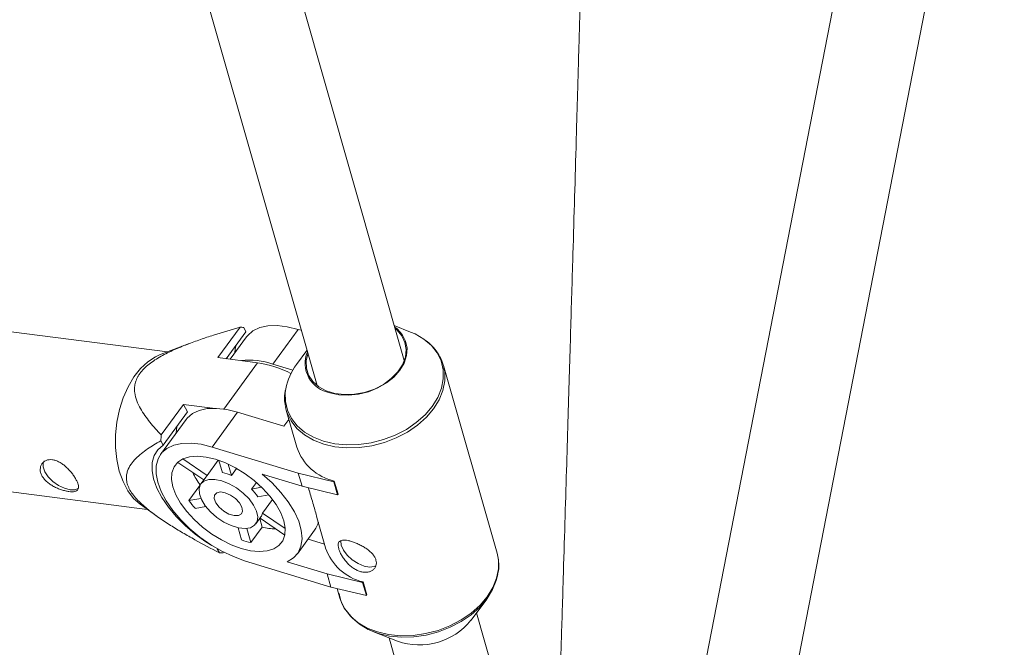
# Paper-space layout '_Isometrisch' of a CAD drawing. Units: millimetres. Extents: x -3140 to 2258, y 138 to 4648.
# Drawn here: x -1077 to -903, y 3024 to 3135 of the extents above; entities that cross this region are included whole.
import ezdxf

# ---------------------------------------------------------------- set-up
doc = ezdxf.new("R2010")
doc.units = ezdxf.units.MM

psp = doc.layouts.new('_Isometrisch')

# ---------------------------------------------------------------- linework, layer by layer
at = {"color": 7, "linetype": 'Continuous', "lineweight": 15}
for p, q in [((-1009.2, 3074.63), (-1057.63, 3244.27)), ((-1073.01, 3239.88), (-1024.58, 3070.24)), ((-919, 3212.08), (-956.39, 3020.01)), ((-940.69, 3016.95), (-903.44, 3208.28)), ((-1008.1, 3079.68), (-1010.96, 3080.81)), ((-1050.93, 3076.18), (-1083.52, 3080.38)), ((-1038.15, 3080.51), (-1042.07, 3075.16)), ((-1040.58, 3074.96), (-1037.11, 3079.71)), ((-1036.99, 3078.85), (-1039.9, 3074.88)), ((-1037.11, 3079.71), (-1037.51, 3080.49)), ((-1027.9, 3080.15), (-1032.39, 3074.01)), ((-1027.9, 3080.15), (-1027.36, 3079.98)), ((-1047.12, 3077.64), (-1052.35, 3075.64)), ((-1026.35, 3076.42), (-1028.18, 3073.95)), ((-1042.07, 3075.16), (-1035.07, 3074.25)), ((-1032.39, 3074.01), (-1028.86, 3072.94)), ((-992.84, 3040.67), (-1002.3, 3073.79)), ((-1002.3, 3073.79), (-1002.15, 3073.15)), ((-1048.12, 3066.89), (-1052.03, 3061.53)), ((-1048.12, 3066.89), (-1047.44, 3065.59)), ((-1043.03, 3066.23), (-1048.12, 3066.89)), ((-1051.72, 3059.73), (-1047.44, 3065.59)), ((-1038.59, 3065.54), (-1043.07, 3059.4)), ((-1038.59, 3065.54), (-1030.43, 3063.05)), ((-1030, 3065.89), (-1030.12, 3066.39)), ((-1030, 3065.89), (-1028.13, 3059.35)), ((-1047.67, 3064.25), (-1052.16, 3058.11)), ((-1030.43, 3063.05), (-1029.53, 3064.27)), ((-1052.13, 3060.51), (-1051.72, 3059.73)), ((-1043.07, 3059.4), (-1027.89, 3054.77)), ((-1044.56, 3053.59), (-1049.09, 3056.67)), ((-1048.25, 3057.29), (-1043.95, 3054.38)), ((-1041.98, 3057.08), (-1043.95, 3054.38)), ((-1041.25, 3054.87), (-1041.87, 3057.04)), ((-1040.22, 3056.37), (-1039.65, 3054.39)), ((-1038.75, 3055.62), (-1039.65, 3054.39)), ((-1027.23, 3052.47), (-1034.26, 3054.61)), ((-1027.89, 3054.77), (-1021.62, 3053.28)), ((-1027.23, 3052.47), (-1027.89, 3054.77)), ((-1044.15, 3054.16), (-1045.05, 3052.92)), ((-1036.12, 3051.99), (-1035.26, 3053.15)), ((-1021.54, 3053.38), (-1021.62, 3053.28)), ((-1021.62, 3053.28), (-1020.96, 3050.98)), ((-1021.54, 3053.38), (-1020.88, 3051.08)), ((-1087.1, 3052.61), (-1054.51, 3048.41)), ((-1045.24, 3052.6), (-1047.17, 3049.95)), ((-1036.12, 3051.99), (-1034.34, 3052.31)), ((-1020.96, 3050.98), (-1027.23, 3052.47)), ((-1026.09, 3052.2), (-1025.94, 3051.68)), ((-1020.88, 3051.08), (-1020.96, 3050.98)), ((-1047.17, 3049.95), (-1045.05, 3050.34)), ((-1033.09, 3050.98), (-1035, 3050.63)), ((-1034.17, 3047.73), (-1032.41, 3050.13)), ((-1055.74, 3049.3), (-1052.83, 3047.21)), ((-1044.2, 3048.93), (-1046.05, 3048.59)), ((-1034.17, 3047.73), (-1030.2, 3045.03)), ((-1035.37, 3045.83), (-1034.46, 3047.07)), ((-1034.67, 3046.78), (-1034.25, 3045.29)), ((-1030.27, 3043.88), (-1034.63, 3046.84)), ((-1024.6, 3046.98), (-1023.06, 3041.6)), ((-1037.87, 3043.03), (-1038.47, 3045.16)), ((-1036.98, 3045.04), (-1036.27, 3042.54)), ((-1036.27, 3042.54), (-1034.25, 3045.29)), ((-1028.05, 3040.57), (-1025, 3044.74)), ((-1023.25, 3042.25), (-1026.17, 3043.14)), ((-1042.18, 3041.47), (-1041.79, 3040.74)), ((-1041.15, 3040.72), (-1041.05, 3040.86)), ((-992.66, 3039.83), (-992.84, 3040.67)), ((-1022.16, 3034.71), (-1037.35, 3039.35)), ((-1029.85, 3039.16), (-1022.82, 3037.02)), ((-1022.16, 3034.71), (-1022.82, 3037.02)), ((-1022.82, 3037.02), (-1016.55, 3035.53)), ((-1016.47, 3035.63), (-1016.55, 3035.53)), ((-1016.55, 3035.53), (-1015.89, 3033.22)), ((-1016.47, 3035.63), (-1015.81, 3033.33)), ((-1015.89, 3033.22), (-1022.16, 3034.71)), ((-1021.02, 3034.44), (-1020.54, 3032.76)), ((-1015.81, 3033.33), (-1015.89, 3033.22)), ((-997.44, 3028.86), (-994.66, 3032.6)), ((-990.17, 3008), (-996.49, 3030.14)), ((-1014.74, 3026.87), (-1010.4, 3025.16)), ((-1011.88, 3025.74), (-1005.56, 3003.61))]:
    psp.add_line(p, q, dxfattribs=at)
at = {"color": 8, "linetype": 'Continuous', "lineweight": 15}
psp.add_line((-1041.03, 3066.1), (-1035.07, 3074.25), dxfattribs=at)
at = {"color": 7, "linetype": 'Continuous', "lineweight": 15, "flags": 128}
for points in [[(-1036.99, 3078.85), (-1036.8, 3079.09), (-1035.87, 3079.9), (-1034.68, 3080.47), (-1033.25, 3080.78), (-1031.61, 3080.83), (-1029.82, 3080.62), (-1027.9, 3080.15)], [(-1010.89, 3080.56), (-1010.47, 3080.23), (-1009.56, 3079.24), (-1008.97, 3078.09), (-1008.71, 3076.84), (-1008.79, 3075.53), (-1009.22, 3074.21), (-1009.97, 3072.93), (-1011.02, 3071.74), (-1012.33, 3070.69), (-1013.85, 3069.81), (-1015.51, 3069.14), (-1017.26, 3068.71), (-1019.02, 3068.54), (-1020.73, 3068.62), (-1022.33, 3068.96)], [(-1026.19, 3075.86), (-1026.49, 3074.59), (-1026.46, 3073.28), (-1026.07, 3072.05), (-1025.34, 3070.95), (-1024.29, 3070.02), (-1022.97, 3069.31), (-1021.44, 3068.84), (-1019.75, 3068.64), (-1017.98, 3068.7), (-1016.2, 3069.04), (-1014.48, 3069.62), (-1012.89, 3070.44), (-1011.5, 3071.46), (-1010.36, 3072.63), (-1009.52, 3073.9), (-1009.01, 3075.23), (-1008.86, 3076.57), (-1009.08, 3077.85), (-1009.64, 3079.02), (-1010.54, 3080.04), (-1010.8, 3080.26)], [(-1005.76, 3078.43), (-1007.3, 3079.33), (-1008.1, 3079.68)], [(-1039.07, 3076), (-1039.02, 3076.65), (-1038.89, 3077.27)], [(-1055.74, 3049.3), (-1055.75, 3049.3), (-1056.91, 3050.35), (-1057.93, 3051.69), (-1058.78, 3053.31), (-1059.43, 3055.16), (-1059.87, 3057.18), (-1060.09, 3059.33), (-1060.09, 3061.56), (-1059.85, 3063.8), (-1059.4, 3066), (-1058.73, 3068.09), (-1057.88, 3070.03), (-1056.85, 3071.77), (-1055.69, 3073.26), (-1054.4, 3074.45), (-1053.04, 3075.33), (-1052.35, 3075.64)], [(-1038.59, 3065.54), (-1040.5, 3066.01), (-1042.3, 3066.22), (-1043.93, 3066.17), (-1045.36, 3065.86), (-1046.56, 3065.29), (-1047.49, 3064.48), (-1047.67, 3064.25)], [(-1049.22, 3063.14), (-1049.35, 3062.53), (-1049.41, 3061.87)], [(-1037.35, 3039.35), (-1039.33, 3040.07), (-1041.34, 3041.01), (-1043.31, 3042.17), (-1045.22, 3043.5), (-1046.99, 3044.97), (-1048.61, 3046.56), (-1050.01, 3048.21), (-1051.17, 3049.89), (-1052.07, 3051.56), (-1052.67, 3053.18), (-1052.96, 3054.7), (-1052.94, 3056.09), (-1052.61, 3057.32), (-1051.97, 3058.35), (-1051.04, 3059.16), (-1049.85, 3059.72), (-1048.42, 3060.04), (-1046.78, 3060.09), (-1044.99, 3059.88), (-1043.07, 3059.4)], [(-1051.72, 3059.73), (-1052.65, 3058.92), (-1053.29, 3057.89), (-1053.63, 3056.67), (-1053.67, 3055.28), (-1053.39, 3053.77), (-1052.81, 3052.15), (-1051.93, 3050.49), (-1050.79, 3048.8), (-1049.41, 3047.14), (-1047.82, 3045.55), (-1046.06, 3044.05), (-1044.17, 3042.7), (-1043.11, 3042.04)], [(-1066.62, 3052.13), (-1067.21, 3051.88), (-1068.08, 3051.86), (-1069.09, 3052.12), (-1070.14, 3052.63), (-1071.14, 3053.33), (-1071.97, 3054.17), (-1072.58, 3055.05), (-1072.88, 3055.9), (-1072.86, 3056.62), (-1072.69, 3056.97)], [(-1042.45, 3057.24), (-1040.72, 3056.6), (-1038.98, 3055.74), (-1037.27, 3054.69), (-1035.65, 3053.48), (-1034.17, 3052.15), (-1032.88, 3050.73), (-1031.8, 3049.26), (-1030.98, 3047.81), (-1030.44, 3046.4), (-1030.2, 3045.08), (-1030.27, 3043.89), (-1030.63, 3042.87), (-1031.29, 3042.04), (-1032.21, 3041.44), (-1033.38, 3041.08), (-1034.76, 3040.97), (-1036.3, 3041.12), (-1037.97, 3041.52), (-1039.7, 3042.15), (-1041.44, 3043.01), (-1043.15, 3044.06), (-1044.77, 3045.27), (-1046.25, 3046.61), (-1047.54, 3048.03), (-1048.62, 3049.49), (-1049.44, 3050.95), (-1049.97, 3052.36), (-1050.22, 3053.67), (-1050.15, 3054.86), (-1049.79, 3055.89), (-1049.13, 3056.71), (-1048.21, 3057.31), (-1047.04, 3057.67), (-1045.66, 3057.78), (-1044.12, 3057.63), (-1042.45, 3057.24)], [(-1049.09, 3056.67), (-1049.04, 3056.79), (-1049.04, 3056.79)], [(-1034.26, 3054.61), (-1032.51, 3053.06), (-1030.96, 3051.41), (-1029.64, 3049.71), (-1028.58, 3048), (-1027.81, 3046.32), (-1027.35, 3044.72), (-1027.22, 3043.24), (-1027.41, 3041.91), (-1027.92, 3040.77), (-1028.74, 3039.84), (-1029.85, 3039.16)], [(-1041.37, 3053.44), (-1040.08, 3052.93), (-1038.79, 3052.2), (-1037.6, 3051.28), (-1036.57, 3050.25), (-1035.76, 3049.17), (-1035.24, 3048.09), (-1035.03, 3047.1), (-1035.15, 3046.25), (-1035.58, 3045.6), (-1036.3, 3045.18), (-1037.27, 3045.03), (-1038.42, 3045.15), (-1039.69, 3045.54), (-1040.99, 3046.16), (-1042.24, 3046.99), (-1043.36, 3047.97), (-1044.29, 3049.04), (-1044.95, 3050.13), (-1045.32, 3051.17), (-1045.37, 3052.1), (-1045.1, 3052.86), (-1044.51, 3053.39), (-1043.66, 3053.68), (-1042.59, 3053.7), (-1041.37, 3053.44)], [(-1040.77, 3051.34), (-1039.85, 3050.94), (-1038.98, 3050.33), (-1038.27, 3049.59), (-1037.83, 3048.82), (-1037.71, 3048.12), (-1037.92, 3047.6), (-1038.45, 3047.31), (-1039.21, 3047.31), (-1040.11, 3047.58), (-1041.02, 3048.1), (-1041.82, 3048.79), (-1042.4, 3049.55), (-1042.69, 3050.3), (-1042.64, 3050.92), (-1042.27, 3051.33), (-1041.61, 3051.48), (-1040.77, 3051.34)], [(-1014.27, 3038.44), (-1014.5, 3038.34), (-1015.31, 3038.24), (-1016.29, 3038.42), (-1017.34, 3038.86), (-1018.36, 3039.52), (-1019.26, 3040.32), (-1019.93, 3041.2), (-1020.33, 3042.07), (-1020.4, 3042.84), (-1020.39, 3042.91)], [(-992.74, 3036.9), (-992.98, 3035.89), (-993.63, 3034.26), (-994.61, 3032.68), (-995.88, 3031.19), (-997.41, 3029.83), (-999.17, 3028.63), (-1001.11, 3027.61), (-1003.18, 3026.82), (-1005.34, 3026.25), (-1007.54, 3025.94), (-1009.7, 3025.88), (-1011.79, 3026.08), (-1013.75, 3026.53), (-1015.54, 3027.22), (-1017.1, 3028.14), (-1018.41, 3029.26), (-1019.41, 3030.53)]]:
    psp.add_lwpolyline(points, dxfattribs=at)
at = {"color": 8, "linetype": 'Continuous', "lineweight": 15, "flags": 128}
for points in [[(-1023.43, 3060.42), (-1021.47, 3059.96), (-1019.38, 3059.77), (-1017.21, 3059.82), (-1015.02, 3060.14), (-1012.86, 3060.7), (-1010.78, 3061.5), (-1008.84, 3062.51), (-1007.08, 3063.71), (-1005.55, 3065.08), (-1004.28, 3066.57), (-1003.31, 3068.14), (-1002.65, 3069.77), (-1002.33, 3071.42), (-1002.35, 3073.03), (-1002.72, 3074.57), (-1003.42, 3076), (-1004.43, 3077.3), (-1005.74, 3078.42), (-1005.76, 3078.43)], [(-1002.15, 3073.15), (-1002.08, 3072.68), (-1002.05, 3071.05), (-1002.38, 3069.39), (-1003.04, 3067.74), (-1004.03, 3066.14), (-1005.31, 3064.64), (-1006.86, 3063.26), (-1008.64, 3062.04), (-1010.61, 3061.02), (-1012.71, 3060.21), (-1014.9, 3059.64), (-1017.11, 3059.32), (-1019.31, 3059.26), (-1021.42, 3059.46), (-1023.41, 3059.92), (-1025.21, 3060.62), (-1026.8, 3061.55), (-1028.12, 3062.68), (-1029.15, 3063.99), (-1029.85, 3065.44), (-1030, 3065.89)], [(-1030.1, 3069.65), (-1030.18, 3069.02), (-1030.16, 3067.41), (-1029.8, 3065.87), (-1029.1, 3064.44), (-1028.08, 3063.14), (-1026.78, 3062.02), (-1025.21, 3061.11), (-1023.43, 3060.42)], [(-1020.54, 3032.76), (-1020.39, 3032.31), (-1019.69, 3030.86), (-1018.66, 3029.55), (-1017.34, 3028.42), (-1015.76, 3027.49), (-1013.95, 3026.79), (-1011.96, 3026.33), (-1009.85, 3026.13), (-1007.65, 3026.19), (-1005.44, 3026.51), (-1003.25, 3027.08), (-1001.15, 3027.89), (-999.19, 3028.91), (-997.41, 3030.13), (-995.85, 3031.51), (-994.57, 3033.01), (-993.58, 3034.61), (-992.92, 3036.26), (-992.6, 3037.92), (-992.62, 3039.55), (-992.66, 3039.83)]]:
    psp.add_lwpolyline(points, dxfattribs=at)
at = {"color": 7, "linetype": 'Continuous', "lineweight": 15}
for centre, radius, start, end in [((-1038.08, 3072.75), 7.76, 85.7818, 90.4907), ((-1021.39, 3074.16), 5.28, 157.6423, 259.7177), ((-1036.49, 3062.16), 12.55, 70.914, 96.5496), ((-1038.06, 3054.7), 19.78, 63.2904, 81.2948), ((-1019.99, 3067.71), 10.3, 142.6622, 169.1267), ((-1020.08, 3058.09), 32.13, 173.8587, 175.685), ((-1019.46, 3062.3), 9.16, 198.7903, 256.8575), ((-1034.53, 3060.69), 13.29, 205.802, 216.9297), ((-1042.72, 3047.2), 7.82, 66.8906, 79.1735), ((-1042.82, 3053.19), 1.64, 133.6402, 143.8042), ((-1042.56, 3045.55), 9.11, 33.8983, 44.9872), ((-1032.98, 3060.49), 17.67, 216.5893, 222.2962), ((-1035.86, 3048.08), 1.72, 324.1254, 348.0147), ((-1028.39, 3047.21), 4.19, 323.9934, 345.5971), ((-1031.61, 3055.66), 10.7, 255.732, 268.6094), ((-1032.65, 3057.27), 15.17, 249.8716, 256.1925), ((-1041.22, 3048.48), 7.76, 265.7818, 270.4907), ((-1014.38, 3044.56), 9.18, 198.8476, 256.8003), ((-1006.55, 3036.21), 11.7, 250.7877, 321.0781)]:
    psp.add_arc(centre, radius, start, end, dxfattribs=at)
for points, knots in [([(-975.62, 3232.1), (-975.64, 3231.51), (-975.67, 3230.41), (-975.71, 3228.66), (-975.77, 3226.38), (-975.86, 3223.13), (-975.98, 3218.71), (-976.12, 3213.28), (-976.28, 3207.21), (-976.5, 3199), (-976.77, 3189.21), (-977.07, 3178.14), (-977.36, 3167.89), (-977.62, 3158.44), (-977.86, 3149.8), (-978.08, 3142.07), (-978.27, 3135.36), (-978.42, 3130.18), (-978.53, 3126.33), (-978.61, 3123.4), (-978.7, 3120.28), (-978.81, 3116.54), (-978.98, 3110.44), (-979.22, 3102.24), (-979.48, 3093.37), (-979.71, 3085.62), (-979.91, 3078.82), (-980.12, 3071.55), (-980.36, 3063.64), (-980.61, 3055.05), (-980.89, 3045.81), (-981.15, 3037.34), (-981.37, 3030.1), (-981.54, 3024.55), (-981.69, 3019.74), (-981.81, 3015.63), (-981.91, 3012.59), (-981.97, 3010.41), (-982.02, 3008.77), (-982.08, 3006.79), (-982.15, 3004.83), (-982.19, 3003.49), (-982.2, 3003.02)], [0, 0, 0, 0, 0.007815, 0.014338, 0.023002, 0.037645, 0.056922, 0.080831, 0.108702, 0.136417, 0.188362, 0.237003, 0.281389, 0.322613, 0.360653, 0.394566, 0.423835, 0.448461, 0.462401, 0.474244, 0.486903, 0.50321, 0.523165, 0.566809, 0.610681, 0.639279, 0.668283, 0.69985, 0.734386, 0.771889, 0.81236, 0.855257, 0.882796, 0.907055, 0.928035, 0.945744, 0.960997, 0.967904, 0.974334, 0.982379, 0.993882, 1, 1, 1, 1]), ([(-1052.03, 3061.53), (-1052.74, 3062.25), (-1053.41, 3062.99), (-1054.34, 3064.15), (-1054.64, 3064.54), (-1055.21, 3065.35), (-1055.48, 3065.76), (-1055.96, 3066.62), (-1056.17, 3067.07), (-1056.52, 3067.99), (-1056.65, 3068.47), (-1056.75, 3069.23), (-1056.76, 3069.49), (-1056.74, 3070.03), (-1056.7, 3070.31), (-1056.57, 3070.89), (-1056.47, 3071.18), (-1056.27, 3071.62), (-1056.19, 3071.77), (-1056.02, 3072.07), (-1055.92, 3072.22), (-1055.61, 3072.65), (-1055.36, 3072.94), (-1054.8, 3073.5), (-1054.5, 3073.77), (-1053.85, 3074.27), (-1053.51, 3074.51), (-1052.8, 3074.98), (-1052.44, 3075.19), (-1051.33, 3075.81), (-1050.57, 3076.19), (-1049.42, 3076.71), (-1049.03, 3076.87), (-1048.25, 3077.2), (-1047.86, 3077.35), (-1046.7, 3077.8), (-1045.92, 3078.09), (-1044.37, 3078.62), (-1043.59, 3078.88), (-1041.26, 3079.62), (-1039.7, 3080.08), (-1038.15, 3080.51)], [0, 0, 0, 0, 0.125, 0.125, 0.1875, 0.1875, 0.25, 0.25, 0.3125, 0.3125, 0.375, 0.375, 0.40625, 0.40625, 0.4375, 0.4375, 0.46875, 0.46875, 0.484375, 0.484375, 0.5, 0.5, 0.53125, 0.53125, 0.5625, 0.5625, 0.59375, 0.59375, 0.625, 0.625, 0.6875, 0.6875, 0.71875, 0.71875, 0.75, 0.75, 0.8125, 0.8125, 0.875, 0.875, 1, 1, 1, 1]), ([(-1002.18, 3073.1), (-1002.22, 3073.36), (-1002.35, 3074.14), (-1002.89, 3075.35), (-1003.77, 3076.68), (-1004.72, 3077.7), (-1005.45, 3078.19), (-1005.71, 3078.37)], [0, 0, 0, 0, 0.125698, 0.37178, 0.61754, 0.864327, 1, 1, 1, 1]), ([(-1030.14, 3069.47), (-1030.18, 3069.25), (-1030.34, 3068.49), (-1030.33, 3067.46), (-1030.15, 3066.69), (-1030.09, 3066.43)], [0, 0, 0, 0, 0.213329, 0.740025, 1, 1, 1, 1]), ([(-1052.13, 3060.51), (-1052.94, 3060.05), (-1053.72, 3059.57), (-1054.83, 3058.8), (-1055.19, 3058.53), (-1055.89, 3057.97), (-1056.22, 3057.67), (-1056.83, 3057.04), (-1057.12, 3056.71), (-1057.62, 3055.99), (-1057.83, 3055.61), (-1058.05, 3054.97), (-1058.11, 3054.75), (-1058.18, 3054.28), (-1058.2, 3054.02), (-1058.16, 3053.5), (-1058.12, 3053.22), (-1057.99, 3052.79), (-1057.94, 3052.64), (-1057.82, 3052.34), (-1057.75, 3052.19), (-1057.52, 3051.74), (-1057.33, 3051.43), (-1056.88, 3050.81), (-1056.63, 3050.51), (-1056.08, 3049.91), (-1055.79, 3049.62), (-1055.17, 3049.05), (-1054.85, 3048.78), (-1053.88, 3047.97), (-1053.2, 3047.47), (-1052.16, 3046.74), (-1051.81, 3046.5), (-1051.1, 3046.04), (-1050.75, 3045.81), (-1049.69, 3045.14), (-1048.98, 3044.71), (-1047.55, 3043.87), (-1046.83, 3043.46), (-1044.68, 3042.26), (-1043.24, 3041.49), (-1041.79, 3040.74)], [0, 0, 0, 0, 0.125, 0.125, 0.1875, 0.1875, 0.25, 0.25, 0.3125, 0.3125, 0.375, 0.375, 0.40625, 0.40625, 0.4375, 0.4375, 0.46875, 0.46875, 0.484375, 0.484375, 0.5, 0.5, 0.53125, 0.53125, 0.5625, 0.5625, 0.59375, 0.59375, 0.625, 0.625, 0.6875, 0.6875, 0.71875, 0.71875, 0.75, 0.75, 0.8125, 0.8125, 0.875, 0.875, 1, 1, 1, 1]), ([(-1073.08, 3054.36), (-1072.98, 3054.18), (-1072.86, 3054), (-1072.58, 3053.65), (-1072.42, 3053.48), (-1072.07, 3053.15), (-1071.87, 3053), (-1071.46, 3052.72), (-1071.24, 3052.58), (-1070.79, 3052.34), (-1070.56, 3052.23), (-1070.09, 3052.03), (-1069.85, 3051.94), (-1069.39, 3051.79), (-1069.16, 3051.72), (-1068.71, 3051.62), (-1068.5, 3051.58), (-1068.11, 3051.53), (-1067.92, 3051.52), (-1067.58, 3051.52), (-1067.43, 3051.53), (-1067.16, 3051.59), (-1067.04, 3051.64), (-1066.86, 3051.75), (-1066.78, 3051.82), (-1066.67, 3051.99), (-1066.64, 3052.09), (-1066.61, 3052.32), (-1066.62, 3052.45), (-1066.67, 3052.74), (-1066.71, 3052.89), (-1066.83, 3053.22), (-1066.91, 3053.4), (-1067.11, 3053.76), (-1067.22, 3053.96), (-1067.47, 3054.35), (-1067.61, 3054.54), (-1067.91, 3054.94), (-1068.08, 3055.13), (-1068.43, 3055.51), (-1068.61, 3055.69), (-1068.98, 3056.04), (-1069.18, 3056.2), (-1069.58, 3056.49), (-1069.78, 3056.62), (-1070.2, 3056.85), (-1070.41, 3056.94), (-1070.82, 3057.08), (-1071.03, 3057.13), (-1071.43, 3057.18), (-1071.62, 3057.18), (-1071.99, 3057.14), (-1072.16, 3057.1), (-1072.48, 3056.97), (-1072.63, 3056.88), (-1072.89, 3056.68), (-1073, 3056.55), (-1073.18, 3056.28), (-1073.25, 3056.13), (-1073.34, 3055.81), (-1073.37, 3055.64), (-1073.37, 3055.29), (-1073.35, 3055.11), (-1073.25, 3054.74), (-1073.18, 3054.55), (-1073.08, 3054.36)], [0, 0, 0, 0, 0.03125, 0.03125, 0.0625, 0.0625, 0.09375, 0.09375, 0.125, 0.125, 0.15625, 0.15625, 0.1875, 0.1875, 0.21875, 0.21875, 0.25, 0.25, 0.28125, 0.28125, 0.3125, 0.3125, 0.34375, 0.34375, 0.375, 0.375, 0.40625, 0.40625, 0.4375, 0.4375, 0.46875, 0.46875, 0.5, 0.5, 0.53125, 0.53125, 0.5625, 0.5625, 0.59375, 0.59375, 0.625, 0.625, 0.65625, 0.65625, 0.6875, 0.6875, 0.71875, 0.71875, 0.75, 0.75, 0.78125, 0.78125, 0.8125, 0.8125, 0.84375, 0.84375, 0.875, 0.875, 0.90625, 0.90625, 0.9375, 0.9375, 0.96875, 0.96875, 1, 1, 1, 1]), ([(-1025.93, 3051.68), (-1025.82, 3051.29), (-1025.42, 3049.89), (-1024.91, 3048.14), (-1024.69, 3047.33), (-1024.59, 3046.99)], [0, 0, 0, 0, 0.186098, 0.66043, 1, 1, 1, 1]), ([(-1016.99, 3037.46), (-1016.78, 3037.39), (-1016.56, 3037.35), (-1016.15, 3037.31), (-1015.94, 3037.31), (-1015.56, 3037.35), (-1015.38, 3037.4), (-1015.05, 3037.52), (-1014.89, 3037.61), (-1014.63, 3037.81), (-1014.51, 3037.92), (-1014.32, 3038.18), (-1014.25, 3038.33), (-1014.15, 3038.63), (-1014.12, 3038.79), (-1014.12, 3039.13), (-1014.15, 3039.3), (-1014.24, 3039.64), (-1014.32, 3039.82), (-1014.51, 3040.17), (-1014.63, 3040.34), (-1015.06, 3040.84), (-1015.42, 3041.16), (-1016.03, 3041.59), (-1016.24, 3041.72), (-1016.69, 3041.98), (-1016.92, 3042.1), (-1017.38, 3042.32), (-1017.6, 3042.42), (-1018.06, 3042.6), (-1018.29, 3042.68), (-1018.72, 3042.81), (-1018.92, 3042.86), (-1019.32, 3042.94), (-1019.5, 3042.97), (-1019.83, 3042.99), (-1019.98, 3042.99), (-1020.25, 3042.95), (-1020.37, 3042.91), (-1020.57, 3042.81), (-1020.65, 3042.74), (-1020.77, 3042.57), (-1020.81, 3042.47), (-1020.86, 3042.24), (-1020.87, 3042.11), (-1020.84, 3041.81), (-1020.81, 3041.65), (-1020.71, 3041.3), (-1020.64, 3041.12), (-1020.48, 3040.73), (-1020.38, 3040.53), (-1020.15, 3040.13), (-1020.02, 3039.92), (-1019.73, 3039.52), (-1019.57, 3039.32), (-1019.24, 3038.94), (-1019.06, 3038.75), (-1018.68, 3038.4), (-1018.48, 3038.24), (-1018.07, 3037.96), (-1017.86, 3037.83), (-1017.43, 3037.61), (-1017.21, 3037.53), (-1016.99, 3037.46)], [0, 0, 0, 0, 0.03125, 0.03125, 0.0625, 0.0625, 0.09375, 0.09375, 0.125, 0.125, 0.15625, 0.15625, 0.1875, 0.1875, 0.21875, 0.21875, 0.25, 0.25, 0.28125, 0.28125, 0.3125, 0.3125, 0.375, 0.375, 0.40625, 0.40625, 0.4375, 0.4375, 0.46875, 0.46875, 0.5, 0.5, 0.53125, 0.53125, 0.5625, 0.5625, 0.59375, 0.59375, 0.625, 0.625, 0.65625, 0.65625, 0.6875, 0.6875, 0.71875, 0.71875, 0.75, 0.75, 0.78125, 0.78125, 0.8125, 0.8125, 0.84375, 0.84375, 0.875, 0.875, 0.90625, 0.90625, 0.9375, 0.9375, 0.96875, 0.96875, 1, 1, 1, 1]), ([(-992.7, 3037.08), (-992.66, 3037.25), (-992.5, 3037.96), (-992.49, 3038.88), (-992.64, 3039.58), (-992.68, 3039.77)], [0, 0, 0, 0, 0.1878758, 0.7851261, 1, 1, 1, 1]), ([(-1020.68, 3033.55), (-1020.62, 3033.21), (-1020.47, 3032.35), (-1020.04, 3031.34), (-1019.6, 3030.73), (-1019.47, 3030.55)], [0, 0, 0, 0, 0.319393, 0.799858, 1, 1, 1, 1])]:
    psp.add_open_spline(points, degree=3, knots=knots, dxfattribs=at)

doc.saveas('drawing.dxf')
